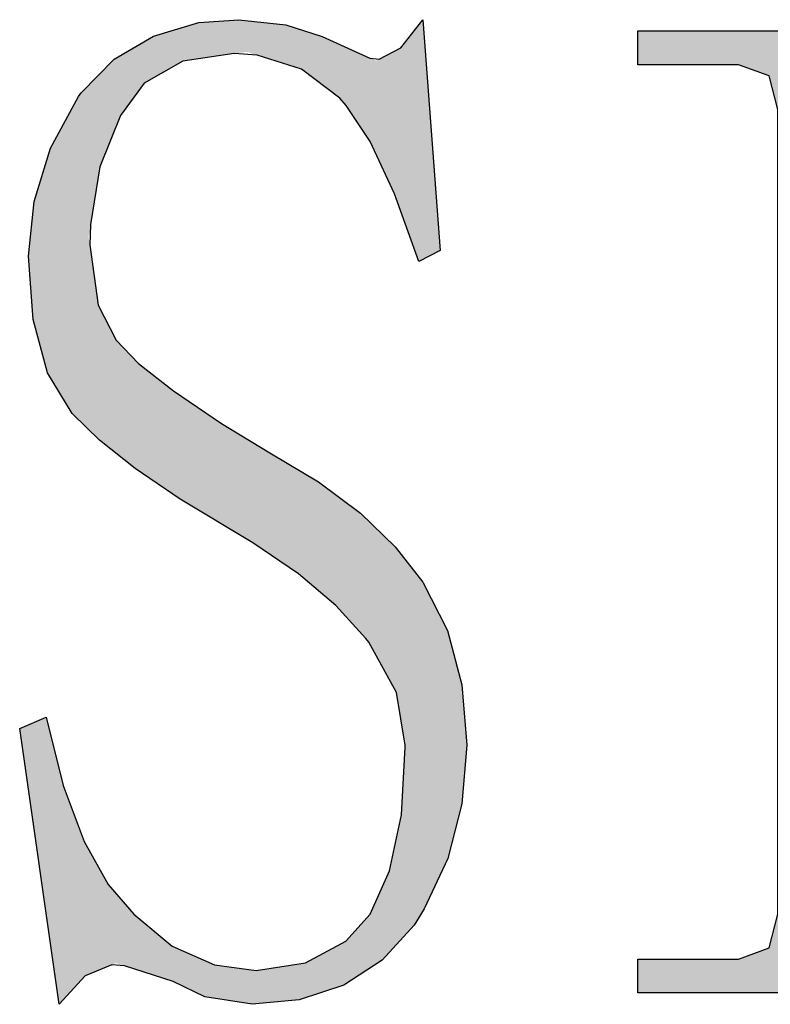
# Model space of a CAD drawing. Extents: x 471799 to 650549, y -115055644 to 114445046.
# Drawn here: x 639548 to 639842, y -364545 to -364159 of the extents above; entities that cross this region are included whole.
import ezdxf
from ezdxf.enums import TextEntityAlignment as Align

# ---------------------------------------------------------------- set-up
doc = ezdxf.new("R2010")
doc.units = 0
doc.header["$LTSCALE"] = 1000
doc.header["$MEASUREMENT"] = 0
doc.layers.get('0').update_dxf_attribs({"linetype": 'CONTINUOUS'})
for name, color, linetype in [('PUB_DIM', 3, 'CONTINUOUS'), ('PUB_TEXT', 7, 'CONTINUOUS'), ('图框', 3, 'CONTINUOUS')]:
    doc.layers.add(name, color=color, linetype=linetype)
doc.styles.add('黑体', font='SIMHEI.TTF', dxfattribs={"height": 600})

# ---------------------------------------------------------------- blocks, each defined once
blk = doc.blocks.new('*U110')
for points in [[(-1262.66, 329.7), (-1262.66, 339.75), (-1232.83, 329.7)], [(-1262.66, 339.75), (-1232.83, 329.7), (-1232.83, 339.75)], [(-1232.83, 329.7), (-1232.83, 339.75), (-1223.67, 326.38)], [(-1223.67, 326.38), (-1223.67, 339.75), (-1221.13, 316.44)], [(-1188.65, 329.7), (-1188.65, 339.75), (-1158.72, 329.7)], [(-1188.65, 339.75), (-1158.72, 329.7), (-1158.72, 339.75)], [(-1223.67, 68.03), (-1221.13, 54.77), (-1221.13, 78.08)], [(-1232.83, 64.71), (-1223.67, 54.77), (-1223.67, 68.03)], [(-1262.66, 54.77), (-1262.66, 64.71), (-1232.83, 54.77)], [(-1262.66, 64.71), (-1232.83, 54.77), (-1232.83, 64.71)], [(-1188.65, 54.77), (-1188.65, 64.71), (-1158.72, 54.77)], [(-1188.65, 64.71), (-1158.72, 54.77), (-1158.72, 64.71)]]:
    blk.add_solid(points)
at = {"extrusion": (0, 0, -1)}
for points in [[(1232.83, 339.75), (1223.67, 326.38), (1223.67, 339.75)], [(1223.67, 339.75), (1221.13, 316.44), (1221.13, 339.75)], [(1221.13, 54.77), (1221.13, 339.75), (1200.36, 54.77)], [(1221.13, 339.75), (1200.36, 54.77), (1200.36, 339.75)], [(1200.36, 316.44), (1200.36, 339.75), (1196.38, 326.38)], [(1200.36, 339.75), (1196.38, 326.38), (1196.38, 339.75)], [(1196.38, 326.38), (1196.38, 339.75), (1188.65, 329.7)], [(1196.38, 339.75), (1188.65, 329.7), (1188.65, 339.75)], [(1200.36, 54.77), (1200.36, 78.08), (1196.38, 54.77)], [(1200.36, 78.08), (1196.38, 54.77), (1196.38, 68.03)], [(1223.67, 54.77), (1223.67, 68.03), (1221.13, 54.77)], [(1196.38, 54.77), (1196.38, 68.03), (1188.65, 54.77)], [(1196.38, 68.03), (1188.65, 54.77), (1188.65, 64.71)], [(1232.83, 54.77), (1232.83, 64.71), (1223.67, 54.77)]]:
    blk.add_solid(points, dxfattribs=at)
blk = doc.blocks.new('*U111')
for points in [[(-1397.52, 340.78), (-1392.77, 331.49), (-1392.77, 342.18)], [(-1392.77, 342.18), (-1391.01, 331.75), (-1391.01, 342.31)], [(-1391.01, 342.31), (-1388.13, 332.16), (-1388.13, 342.52)], [(-1388.13, 342.52), (-1386.04, 332.47), (-1386.04, 342.68)], [(-1386.04, 342.68), (-1380.95, 333.2), (-1380.95, 343.06)], [(-1378.6, 333.54), (-1378.6, 342.8), (-1376.98, 333.03)], [(-1376.98, 333.03), (-1376.98, 342.62), (-1376.76, 332.96)], [(-1376.76, 332.96), (-1376.76, 342.6), (-1375.76, 332.64)], [(-1375.76, 332.64), (-1375.76, 342.48), (-1371.79, 331.37)], [(-1371.79, 331.37), (-1371.79, 342.04), (-1367.04, 329.85)], [(-1367.04, 329.85), (-1367.04, 341.52), (-1363.28, 328.65)], [(-1328.93, 339.79), (-1327.6, 271.38), (-1327.6, 341.5)], [(-1327.6, 341.5), (-1326.39, 272), (-1326.39, 343.06)], [(-1406.25, 338.2), (-1400.73, 328.98), (-1400.73, 339.83)], [(-1400.73, 339.83), (-1400.39, 329.17), (-1400.39, 339.93)], [(-1400.39, 339.93), (-1400.28, 329.23), (-1400.28, 339.96)], [(-1400.28, 339.96), (-1398.3, 330.36), (-1398.3, 340.55)], [(-1398.3, 340.55), (-1397.52, 330.8), (-1397.52, 340.78)], [(-1363.28, 328.65), (-1363.28, 340.33), (-1363.06, 328.58)], [(-1363.06, 328.58), (-1363.06, 340.26), (-1362.4, 328.37)], [(-1362.4, 328.37), (-1362.4, 340.05), (-1361.18, 327.45)], [(-1361.18, 327.45), (-1361.18, 339.66), (-1357.32, 324.52)], [(-1357.32, 324.52), (-1357.32, 338.44), (-1356.21, 323.69)], [(-1331.56, 336.4), (-1328.93, 275.09), (-1328.93, 339.79)], [(-1328.93, 275.09), (-1328.93, 339.79), (-1327.6, 271.38)], [(-1411.66, 335.01), (-1410.67, 322), (-1410.67, 335.59)], [(-1410.67, 335.59), (-1409.01, 324.28), (-1409.01, 336.57)], [(-1409.01, 336.57), (-1406.25, 325.85), (-1406.25, 338.2)], [(-1356.21, 323.69), (-1356.21, 338.09), (-1352.13, 320.59)], [(-1352.13, 320.59), (-1352.13, 336.24), (-1350.06, 319.03)], [(-1332.69, 334.95), (-1331.56, 282.45), (-1331.56, 336.4)], [(-1331.56, 282.45), (-1331.56, 336.4), (-1328.93, 275.09)], [(-1415.97, 332.46), (-1412.1, 320.01), (-1412.1, 334.74)], [(-1412.1, 334.74), (-1411.66, 320.62), (-1411.66, 335.01)], [(-1350.06, 319.03), (-1350.06, 335.3), (-1349.81, 318.65)], [(-1349.81, 318.65), (-1349.81, 335.19), (-1349.25, 317.82)], [(-1349.25, 317.82), (-1349.25, 334.94), (-1344.84, 311.23)], [(-1344.84, 311.23), (-1344.84, 332.94), (-1342.58, 307.86)], [(-1338.43, 331.81), (-1336.22, 294.57), (-1336.22, 332.95)], [(-1336.22, 332.95), (-1334.78, 291.48), (-1334.78, 333.7)], [(-1336.22, 294.57), (-1336.22, 332.95), (-1334.78, 291.48)], [(-1334.78, 333.7), (-1334.56, 290.86), (-1334.56, 333.81)], [(-1334.78, 291.48), (-1334.78, 333.7), (-1334.56, 290.86)], [(-1334.56, 333.81), (-1334.23, 289.93), (-1334.23, 333.98)], [(-1334.56, 290.86), (-1334.56, 333.81), (-1334.23, 289.93)], [(-1334.23, 333.98), (-1332.91, 286.22), (-1332.91, 334.67)], [(-1334.23, 289.93), (-1334.23, 333.98), (-1332.91, 286.22)], [(-1332.91, 334.67), (-1332.69, 285.6), (-1332.69, 334.95)], [(-1332.91, 286.22), (-1332.91, 334.67), (-1332.69, 285.6)], [(-1332.69, 285.6), (-1332.69, 334.95), (-1331.56, 282.45)], [(-1419.72, 329.45), (-1417.85, 310.05), (-1417.85, 331.35)], [(-1417.85, 331.35), (-1417.45, 311.04), (-1417.45, 331.59)], [(-1417.45, 331.59), (-1417.29, 311.41), (-1417.29, 331.68)], [(-1417.29, 331.68), (-1415.97, 314.67), (-1415.97, 332.46)], [(-1342.58, 307.86), (-1342.58, 331.91), (-1341.96, 306.94)], [(-1341.96, 306.94), (-1341.96, 331.63), (-1340.26, 303.27)], [(-1340.26, 330.86), (-1338.43, 299.33), (-1338.43, 331.81)], [(-1340.26, 303.27), (-1340.26, 330.86), (-1338.43, 299.33)], [(-1338.43, 299.33), (-1338.43, 331.81), (-1336.22, 294.57)], [(-1422.6, 326.55), (-1422.26, 298.75), (-1422.26, 326.89)], [(-1422.26, 326.89), (-1422.15, 299.43), (-1422.15, 327)], [(-1422.15, 327), (-1419.72, 305.42), (-1419.72, 329.45)], [(-1425.49, 323.62), (-1422.6, 296.71), (-1422.6, 326.55)], [(-1428.45, 320.31), (-1427.68, 223.8), (-1427.68, 321.41)], [(-1427.68, 321.41), (-1426.79, 222.93), (-1426.79, 322.31)], [(-1427.68, 223.8), (-1427.68, 321.41), (-1426.79, 222.93)], [(-1426.79, 322.31), (-1426.46, 222.61), (-1426.46, 322.64)], [(-1426.79, 222.93), (-1426.79, 322.31), (-1426.46, 222.61)], [(-1426.46, 322.64), (-1425.49, 221.65), (-1425.49, 323.62)], [(-1426.46, 222.61), (-1426.46, 322.64), (-1425.49, 221.65)], [(-1430.22, 317.03), (-1428.45, 224.57), (-1428.45, 320.31)], [(-1428.45, 224.57), (-1428.45, 320.31), (-1427.68, 223.8)], [(-1432.98, 311.91), (-1430.33, 226.42), (-1430.33, 316.83)], [(-1430.33, 316.83), (-1430.22, 226.31), (-1430.22, 317.03)], [(-1430.33, 226.42), (-1430.33, 316.83), (-1430.22, 226.31)], [(-1430.22, 226.31), (-1430.22, 317.03), (-1428.45, 224.57)], [(-1436.73, 304.95), (-1434.19, 232.81), (-1434.19, 309.66)], [(-1434.19, 309.66), (-1432.98, 230.8), (-1432.98, 311.91)], [(-1434.19, 232.81), (-1434.19, 309.66), (-1432.98, 230.8)], [(-1432.98, 230.8), (-1432.98, 311.91), (-1430.33, 226.42)], [(-1437.62, 302.08), (-1436.73, 237), (-1436.73, 304.95)], [(-1436.73, 237), (-1436.73, 304.95), (-1434.19, 232.81)], [(-1441.59, 289.16), (-1438.06, 240.08), (-1438.06, 300.65)], [(-1438.06, 300.65), (-1437.62, 238.46), (-1437.62, 302.08)], [(-1438.06, 240.08), (-1438.06, 300.65), (-1437.62, 238.46)], [(-1437.62, 238.46), (-1437.62, 302.08), (-1436.73, 237)], [(-1441.93, 285.93), (-1441.59, 253.04), (-1441.59, 289.16)], [(-1441.59, 253.04), (-1441.59, 289.16), (-1438.06, 240.08)], [(-1443.25, 273.03), (-1441.93, 254.26), (-1441.93, 285.93)], [(-1441.93, 254.26), (-1441.93, 285.93), (-1441.59, 253.04)], [(-1425.49, 221.65), (-1425.49, 278.86), (-1422.6, 218.79)], [(-1422.6, 218.79), (-1422.6, 258.45), (-1422.26, 218.47)], [(-1422.26, 218.47), (-1422.26, 257.8), (-1422.15, 218.38)], [(-1422.15, 218.38), (-1422.15, 257.59), (-1419.72, 216.46)], [(-1419.72, 216.46), (-1419.72, 252.83), (-1417.85, 214.97)], [(-1417.85, 214.97), (-1417.85, 249.15), (-1417.45, 214.65)], [(-1417.45, 214.65), (-1417.45, 248.37), (-1417.29, 214.53)], [(-1417.29, 214.53), (-1417.29, 248.07), (-1415.97, 213.48)], [(-1415.97, 213.48), (-1415.97, 246.7), (-1412.1, 210.42)], [(-1412.1, 210.42), (-1412.1, 242.71), (-1411.66, 210.07)], [(-1411.66, 210.07), (-1411.66, 242.25), (-1410.67, 209.4)], [(-1410.67, 209.4), (-1410.67, 241.22), (-1409.01, 208.28)], [(-1409.01, 208.28), (-1409.01, 239.92), (-1406.25, 206.41)], [(-1406.25, 206.41), (-1406.25, 237.74), (-1400.73, 202.66)], [(-1400.73, 202.66), (-1400.73, 233.4), (-1400.39, 202.44)], [(-1400.39, 202.44), (-1400.39, 233.13), (-1400.28, 202.36)], [(-1400.28, 202.36), (-1400.28, 233.05), (-1398.3, 201.02)], [(-1398.3, 201.02), (-1398.3, 231.71), (-1397.52, 200.55)], [(-1397.52, 200.55), (-1397.52, 231.19), (-1392.77, 197.7)], [(-1392.77, 197.7), (-1392.77, 227.98), (-1391.01, 196.64)], [(-1391.01, 196.64), (-1391.01, 226.79), (-1388.13, 194.92)], [(-1388.13, 194.92), (-1388.13, 224.85), (-1386.04, 193.66)], [(-1386.04, 193.66), (-1386.04, 223.44), (-1380.95, 190.61)], [(-1380.95, 190.61), (-1380.95, 220.33), (-1378.6, 189.2)], [(-1378.6, 189.2), (-1378.6, 218.88), (-1376.98, 188.23)], [(-1376.98, 188.23), (-1376.98, 217.89), (-1376.76, 188.09)], [(-1376.76, 188.09), (-1376.76, 217.76), (-1375.76, 187.42)], [(-1375.76, 187.42), (-1375.76, 217.15), (-1371.79, 184.71)], [(-1371.79, 184.71), (-1371.79, 214.71), (-1367.04, 181.48)], [(-1367.04, 181.48), (-1367.04, 211.88), (-1363.28, 178.92)], [(-1363.28, 178.92), (-1363.28, 209.65), (-1363.06, 178.74)], [(-1363.06, 178.74), (-1363.06, 209.52), (-1362.4, 178.18)], [(-1362.4, 178.18), (-1362.4, 209.12), (-1361.18, 177.16)], [(-1361.18, 177.16), (-1361.18, 208.4), (-1357.32, 173.9)], [(-1357.32, 173.9), (-1357.32, 206.1), (-1356.21, 172.98)], [(-1356.21, 172.98), (-1356.21, 205.28), (-1352.13, 169.54)], [(-1352.13, 169.54), (-1352.13, 202.24), (-1350.06, 167.24)], [(-1350.06, 167.24), (-1350.06, 200.71), (-1349.81, 166.96)], [(-1349.81, 166.96), (-1349.81, 200.51), (-1349.25, 166.34)], [(-1349.25, 166.34), (-1349.25, 200.1), (-1344.84, 161.43)], [(-1344.84, 161.43), (-1344.84, 196.82), (-1342.58, 158.91)], [(-1342.58, 158.91), (-1342.58, 194.63), (-1341.96, 157.79)], [(-1341.96, 157.79), (-1341.96, 194.04), (-1340.26, 154.69)], [(-1340.26, 154.69), (-1340.26, 192.39), (-1338.43, 151.35)], [(-1338.43, 151.35), (-1338.43, 190.62), (-1336.22, 147.32)], [(-1336.22, 147.32), (-1336.22, 188.48), (-1334.78, 144.7)], [(-1334.78, 144.7), (-1334.78, 187.09), (-1334.56, 144.29)], [(-1334.56, 144.29), (-1334.56, 186.88), (-1334.23, 143.69)], [(-1334.23, 143.69), (-1334.23, 186.45), (-1332.91, 135.9)], [(-1332.91, 135.9), (-1332.91, 184.75), (-1332.69, 134.6)], [(-1332.69, 134.6), (-1332.69, 184.47), (-1331.56, 127.98)], [(-1445.9, 133.09), (-1443.25, 114.58), (-1443.25, 134.21)], [(-1443.25, 134.21), (-1441.93, 105.33), (-1441.93, 134.77)], [(-1443.25, 114.58), (-1443.25, 134.21), (-1441.93, 105.33)], [(-1441.93, 134.77), (-1441.59, 103.01), (-1441.59, 134.91)], [(-1441.93, 105.33), (-1441.93, 134.77), (-1441.59, 103.01)], [(-1441.59, 134.91), (-1438.06, 78.34), (-1438.06, 136.4)], [(-1441.59, 103.01), (-1441.59, 134.91), (-1438.06, 78.34)], [(-1438.06, 78.34), (-1438.06, 136.4), (-1437.62, 75.25)], [(-1437.62, 75.25), (-1437.62, 134.64), (-1436.73, 69.08)], [(-1436.73, 69.08), (-1436.73, 131.13), (-1434.19, 51.35)], [(-1332.69, 107.46), (-1331.56, 71.89), (-1331.56, 127.98)], [(-1334.23, 100.21), (-1332.91, 70.42), (-1332.91, 106.42)], [(-1332.91, 106.42), (-1332.69, 70.66), (-1332.69, 107.46)], [(-1334.56, 98.66), (-1334.23, 68.97), (-1334.23, 100.21)], [(-1336.22, 90.89), (-1334.78, 68.37), (-1334.78, 97.62)], [(-1334.78, 97.62), (-1334.56, 68.61), (-1334.56, 98.66)], [(-1338.43, 85.96), (-1336.22, 66.8), (-1336.22, 90.89)], [(-1340.26, 81.88), (-1338.43, 64.38), (-1338.43, 85.96)], [(-1417.45, 63.55), (-1417.45, 84.2), (-1417.29, 63.5)], [(-1417.29, 63.5), (-1417.29, 84.02), (-1415.97, 63.08)], [(-1415.97, 63.08), (-1415.97, 82.51), (-1412.1, 61.84)], [(-1341.96, 78.08), (-1340.26, 63.19), (-1340.26, 81.88)], [(-1412.1, 61.84), (-1412.1, 78.08), (-1411.66, 61.7)], [(-1411.66, 61.7), (-1411.66, 77.71), (-1410.67, 61.38)], [(-1410.67, 61.38), (-1410.67, 76.88), (-1409.01, 60.85)], [(-1344.84, 74.9), (-1342.58, 61.68), (-1342.58, 77.4)], [(-1342.58, 77.4), (-1341.96, 62.08), (-1341.96, 78.08)], [(-1409.01, 60.85), (-1409.01, 75.5), (-1406.25, 59.96)], [(-1406.25, 59.96), (-1406.25, 73.19), (-1400.73, 58.19)], [(-1349.25, 70.02), (-1344.84, 60.22), (-1344.84, 74.9)], [(-1349.81, 69.72), (-1349.25, 57.34), (-1349.25, 70.02)], [(-1400.73, 58.19), (-1400.73, 68.58), (-1400.39, 58.09)], [(-1400.39, 58.09), (-1400.39, 68.43), (-1400.28, 58.03)], [(-1400.28, 58.03), (-1400.28, 68.39), (-1398.3, 57.07)], [(-1398.3, 57.07), (-1398.3, 67.51), (-1397.52, 56.7)], [(-1397.52, 56.7), (-1397.52, 67.17), (-1392.77, 54.41)], [(-1356.21, 66.28), (-1352.13, 56.23), (-1352.13, 68.47)], [(-1352.13, 68.47), (-1350.06, 56.9), (-1350.06, 69.58)], [(-1350.06, 69.58), (-1349.81, 56.98), (-1349.81, 69.72)], [(-1392.77, 54.41), (-1392.77, 65.09), (-1391.01, 53.56)], [(-1391.01, 53.56), (-1391.01, 64.32), (-1388.13, 53.11)], [(-1361.18, 63.61), (-1357.32, 54.54), (-1357.32, 65.69)], [(-1357.32, 65.69), (-1356.21, 54.9), (-1356.21, 66.28)], [(-1388.13, 53.11), (-1388.13, 63.06), (-1386.04, 52.78)], [(-1386.04, 52.78), (-1386.04, 62.78), (-1380.95, 51.97)], [(-1380.95, 51.97), (-1380.95, 62.1), (-1378.6, 51.6)], [(-1378.6, 51.6), (-1378.6, 61.78), (-1376.98, 51.35)], [(-1375.76, 61.4), (-1371.79, 51.84), (-1371.79, 62)], [(-1371.79, 62), (-1367.04, 52.3), (-1367.04, 62.72)], [(-1367.04, 62.72), (-1363.28, 52.65), (-1363.28, 63.29)], [(-1363.28, 63.29), (-1363.06, 52.67), (-1363.06, 63.32)], [(-1363.06, 63.32), (-1362.4, 52.89), (-1362.4, 63.43)], [(-1362.4, 63.43), (-1361.18, 53.28), (-1361.18, 63.61)]]:
    blk.add_solid(points)
at = {"extrusion": (0, 0, -1)}
for points in [[(1392.77, 331.49), (1392.77, 342.18), (1391.01, 331.75)], [(1391.01, 331.75), (1391.01, 342.31), (1388.13, 332.16)], [(1388.13, 332.16), (1388.13, 342.52), (1386.04, 332.47)], [(1386.04, 332.47), (1386.04, 342.68), (1380.95, 333.2)], [(1380.95, 333.2), (1380.95, 343.06), (1378.6, 333.54)], [(1380.95, 343.06), (1378.6, 333.54), (1378.6, 342.8)], [(1378.6, 342.8), (1376.98, 333.03), (1376.98, 342.62)], [(1376.98, 342.62), (1376.76, 332.96), (1376.76, 342.6)], [(1376.76, 342.6), (1375.76, 332.64), (1375.76, 342.48)], [(1375.76, 342.48), (1371.79, 331.37), (1371.79, 342.04)], [(1371.79, 342.04), (1367.04, 329.85), (1367.04, 341.52)], [(1367.04, 341.52), (1363.28, 328.65), (1363.28, 340.33)], [(1327.6, 271.38), (1327.6, 341.5), (1326.39, 272)], [(1326.39, 272), (1326.39, 343.06), (1325.95, 272.23)], [(1326.39, 343.06), (1325.95, 272.23), (1325.95, 337.24)], [(1400.73, 328.98), (1400.73, 339.83), (1400.39, 329.17)], [(1400.39, 329.17), (1400.39, 339.93), (1400.28, 329.23)], [(1400.28, 329.23), (1400.28, 339.96), (1398.3, 330.36)], [(1398.3, 330.36), (1398.3, 340.55), (1397.52, 330.8)], [(1397.52, 330.8), (1397.52, 340.78), (1392.77, 331.49)], [(1363.28, 340.33), (1363.06, 328.58), (1363.06, 340.26)], [(1363.06, 340.26), (1362.4, 328.37), (1362.4, 340.05)], [(1362.4, 340.05), (1361.18, 327.45), (1361.18, 339.66)], [(1361.18, 339.66), (1357.32, 324.52), (1357.32, 338.44)], [(1357.32, 338.44), (1356.21, 323.69), (1356.21, 338.09)], [(1410.67, 322), (1410.67, 335.59), (1409.01, 324.28)], [(1409.01, 324.28), (1409.01, 336.57), (1406.25, 325.85)], [(1406.25, 325.85), (1406.25, 338.2), (1400.73, 328.98)], [(1356.21, 338.09), (1352.13, 320.59), (1352.13, 336.24)], [(1352.13, 336.24), (1350.06, 319.03), (1350.06, 335.3)], [(1325.95, 272.23), (1325.95, 337.24), (1321.2, 274.69)], [(1412.1, 320.01), (1412.1, 334.74), (1411.66, 320.62)], [(1411.66, 320.62), (1411.66, 335.01), (1410.67, 322)], [(1350.06, 335.3), (1349.81, 318.65), (1349.81, 335.19)], [(1349.81, 335.19), (1349.25, 317.82), (1349.25, 334.94)], [(1349.25, 334.94), (1344.84, 311.23), (1344.84, 332.94)], [(1344.84, 332.94), (1342.58, 307.86), (1342.58, 331.91)], [(1417.85, 310.05), (1417.85, 331.35), (1417.45, 311.04)], [(1417.45, 311.04), (1417.45, 331.59), (1417.29, 311.41)], [(1417.29, 311.41), (1417.29, 331.68), (1415.97, 314.67)], [(1415.97, 314.67), (1415.97, 332.46), (1412.1, 320.01)], [(1342.58, 331.91), (1341.96, 306.94), (1341.96, 331.63)], [(1341.96, 331.63), (1340.26, 303.27), (1340.26, 330.86)], [(1422.26, 298.75), (1422.26, 326.89), (1422.15, 299.43)], [(1422.15, 299.43), (1422.15, 327), (1419.72, 305.42)], [(1419.72, 305.42), (1419.72, 329.45), (1417.85, 310.05)], [(1422.6, 296.71), (1422.6, 326.55), (1422.26, 298.75)], [(1425.49, 278.86), (1425.49, 323.62), (1422.6, 296.71)], [(1425.49, 278.86), (1422.6, 218.79), (1422.6, 258.45)], [(1422.6, 258.45), (1422.26, 218.47), (1422.26, 257.8)], [(1422.26, 257.8), (1422.15, 218.38), (1422.15, 257.59)], [(1422.15, 257.59), (1419.72, 216.46), (1419.72, 252.83)], [(1419.72, 252.83), (1417.85, 214.97), (1417.85, 249.15)], [(1417.85, 249.15), (1417.45, 214.65), (1417.45, 248.37)], [(1417.45, 248.37), (1417.29, 214.53), (1417.29, 248.07)], [(1417.29, 248.07), (1415.97, 213.48), (1415.97, 246.7)], [(1415.97, 246.7), (1412.1, 210.42), (1412.1, 242.71)], [(1412.1, 242.71), (1411.66, 210.07), (1411.66, 242.25)], [(1411.66, 242.25), (1410.67, 209.4), (1410.67, 241.22)], [(1410.67, 241.22), (1409.01, 208.28), (1409.01, 239.92)], [(1409.01, 239.92), (1406.25, 206.41), (1406.25, 237.74)], [(1406.25, 237.74), (1400.73, 202.66), (1400.73, 233.4)], [(1400.73, 233.4), (1400.39, 202.44), (1400.39, 233.13)], [(1400.39, 233.13), (1400.28, 202.36), (1400.28, 233.05)], [(1400.28, 233.05), (1398.3, 201.02), (1398.3, 231.71)], [(1398.3, 231.71), (1397.52, 200.55), (1397.52, 231.19)], [(1397.52, 231.19), (1392.77, 197.7), (1392.77, 227.98)], [(1392.77, 227.98), (1391.01, 196.64), (1391.01, 226.79)], [(1391.01, 226.79), (1388.13, 194.92), (1388.13, 224.85)], [(1388.13, 224.85), (1386.04, 193.66), (1386.04, 223.44)], [(1386.04, 223.44), (1380.95, 190.61), (1380.95, 220.33)], [(1380.95, 220.33), (1378.6, 189.2), (1378.6, 218.88)], [(1378.6, 218.88), (1376.98, 188.23), (1376.98, 217.89)], [(1376.98, 217.89), (1376.76, 188.09), (1376.76, 217.76)], [(1376.76, 217.76), (1375.76, 187.42), (1375.76, 217.15)], [(1375.76, 217.15), (1371.79, 184.71), (1371.79, 214.71)], [(1371.79, 214.71), (1367.04, 181.48), (1367.04, 211.88)], [(1367.04, 211.88), (1363.28, 178.92), (1363.28, 209.65)], [(1363.28, 209.65), (1363.06, 178.74), (1363.06, 209.52)], [(1363.06, 209.52), (1362.4, 178.18), (1362.4, 209.12)], [(1362.4, 209.12), (1361.18, 177.16), (1361.18, 208.4)], [(1361.18, 208.4), (1357.32, 173.9), (1357.32, 206.1)], [(1357.32, 206.1), (1356.21, 172.98), (1356.21, 205.28)], [(1356.21, 205.28), (1352.13, 169.54), (1352.13, 202.24)], [(1352.13, 202.24), (1350.06, 167.24), (1350.06, 200.71)], [(1350.06, 200.71), (1349.81, 166.96), (1349.81, 200.51)], [(1349.81, 200.51), (1349.25, 166.34), (1349.25, 200.1)], [(1349.25, 200.1), (1344.84, 161.43), (1344.84, 196.82)], [(1344.84, 196.82), (1342.58, 158.91), (1342.58, 194.63)], [(1342.58, 194.63), (1341.96, 157.79), (1341.96, 194.04)], [(1341.96, 194.04), (1340.26, 154.69), (1340.26, 192.39)], [(1340.26, 192.39), (1338.43, 151.35), (1338.43, 190.62)], [(1338.43, 190.62), (1336.22, 147.32), (1336.22, 188.48)], [(1336.22, 188.48), (1334.78, 144.7), (1334.78, 187.09)], [(1334.78, 187.09), (1334.56, 144.29), (1334.56, 186.88)], [(1334.56, 186.88), (1334.23, 143.69), (1334.23, 186.45)], [(1334.23, 186.45), (1332.91, 135.9), (1332.91, 184.75)], [(1332.91, 184.75), (1332.69, 134.6), (1332.69, 184.47)], [(1332.69, 184.47), (1331.56, 127.98), (1331.56, 183.02)], [(1331.56, 71.89), (1331.56, 183.02), (1328.93, 74.77)], [(1331.56, 183.02), (1328.93, 74.77), (1328.93, 179.65)], [(1328.93, 74.77), (1328.93, 179.65), (1327.6, 76.93)], [(1328.93, 179.65), (1327.6, 76.93), (1327.6, 177.94)], [(1327.6, 76.93), (1327.6, 177.94), (1326.39, 78.91)], [(1327.6, 177.94), (1326.39, 78.91), (1326.39, 176.38)], [(1326.39, 78.91), (1326.39, 176.38), (1325.95, 79.63)], [(1326.39, 176.38), (1325.95, 79.63), (1325.95, 175.52)], [(1325.95, 79.63), (1325.95, 175.52), (1321.2, 89.8)], [(1325.95, 175.52), (1321.2, 89.8), (1321.2, 166.24)], [(1321.2, 89.8), (1321.2, 166.24), (1319.1, 94.3)], [(1321.2, 166.24), (1319.1, 94.3), (1319.1, 162.14)], [(1319.1, 94.3), (1319.1, 162.14), (1318.99, 94.54)], [(1319.1, 162.14), (1318.99, 94.54), (1318.99, 161.72)], [(1318.99, 94.54), (1318.99, 161.72), (1314.79, 110.77)], [(1318.99, 161.72), (1314.79, 110.77), (1314.79, 146.01)], [(1314.79, 110.77), (1314.79, 146.01), (1313.36, 128.12)], [(1438.06, 136.4), (1437.62, 75.25), (1437.62, 134.64)], [(1437.62, 134.64), (1436.73, 69.08), (1436.73, 131.13)], [(1436.73, 131.13), (1434.19, 51.35), (1434.19, 121.02)], [(1434.19, 51.35), (1434.19, 121.02), (1432.98, 52.67)], [(1434.19, 121.02), (1432.98, 52.67), (1432.98, 116.19)], [(1432.98, 52.67), (1432.98, 116.19), (1430.33, 55.55)], [(1432.98, 116.19), (1430.33, 55.55), (1430.33, 109.09)], [(1430.33, 55.55), (1430.33, 109.09), (1430.22, 55.67)], [(1430.33, 109.09), (1430.22, 55.67), (1430.22, 108.79)], [(1430.22, 55.67), (1430.22, 108.79), (1428.45, 57.58)], [(1430.22, 108.79), (1428.45, 57.58), (1428.45, 104.06)], [(1332.91, 70.42), (1332.91, 106.42), (1332.69, 70.66)], [(1332.69, 70.66), (1332.69, 107.46), (1331.56, 71.89)], [(1428.45, 57.58), (1428.45, 104.06), (1427.68, 58.42)], [(1428.45, 104.06), (1427.68, 58.42), (1427.68, 101.98)], [(1427.68, 58.42), (1427.68, 101.98), (1426.79, 59.38)], [(1427.68, 101.98), (1426.79, 59.38), (1426.79, 99.62)], [(1426.79, 59.38), (1426.79, 99.62), (1426.46, 59.74)], [(1426.79, 99.62), (1426.46, 59.74), (1426.46, 99.02)], [(1334.23, 68.97), (1334.23, 100.21), (1332.91, 70.42)], [(1426.46, 59.74), (1426.46, 99.02), (1425.49, 60.15)], [(1426.46, 99.02), (1425.49, 60.15), (1425.49, 97.26)], [(1425.49, 60.15), (1425.49, 97.26), (1422.6, 61.38)], [(1425.49, 97.26), (1422.6, 61.38), (1422.6, 92.01)], [(1334.78, 68.37), (1334.78, 97.62), (1334.56, 68.61)], [(1334.56, 68.61), (1334.56, 98.66), (1334.23, 68.97)], [(1422.6, 61.38), (1422.6, 92.01), (1422.26, 61.52)], [(1422.6, 92.01), (1422.26, 61.52), (1422.26, 91.41)], [(1422.26, 61.52), (1422.26, 91.41), (1422.15, 61.56)], [(1422.26, 91.41), (1422.15, 61.56), (1422.15, 91.21)], [(1422.15, 61.56), (1422.15, 91.21), (1419.72, 62.59)], [(1422.15, 91.21), (1419.72, 62.59), (1419.72, 86.8)], [(1336.22, 66.8), (1336.22, 90.89), (1334.78, 68.37)], [(1419.72, 62.59), (1419.72, 86.8), (1417.85, 63.38)], [(1419.72, 86.8), (1417.85, 63.38), (1417.85, 84.65)], [(1417.85, 63.38), (1417.85, 84.65), (1417.45, 63.55)], [(1417.85, 84.65), (1417.45, 63.55), (1417.45, 84.2)], [(1338.43, 64.38), (1338.43, 85.96), (1336.22, 66.8)], [(1417.45, 84.2), (1417.29, 63.5), (1417.29, 84.02)], [(1417.29, 84.02), (1415.97, 63.08), (1415.97, 82.51)], [(1415.97, 82.51), (1412.1, 61.84), (1412.1, 78.08)], [(1340.26, 63.19), (1340.26, 81.88), (1338.43, 64.38)], [(1412.1, 78.08), (1411.66, 61.7), (1411.66, 77.71)], [(1411.66, 77.71), (1410.67, 61.38), (1410.67, 76.88)], [(1410.67, 76.88), (1409.01, 60.85), (1409.01, 75.5)], [(1342.58, 61.68), (1342.58, 77.4), (1341.96, 62.08)], [(1341.96, 62.08), (1341.96, 78.08), (1340.26, 63.19)], [(1409.01, 75.5), (1406.25, 59.96), (1406.25, 73.19)], [(1406.25, 73.19), (1400.73, 58.19), (1400.73, 68.58)], [(1344.84, 60.22), (1344.84, 74.9), (1342.58, 61.68)], [(1349.25, 57.34), (1349.25, 70.02), (1344.84, 60.22)], [(1400.73, 68.58), (1400.39, 58.09), (1400.39, 68.43)], [(1400.39, 68.43), (1400.28, 58.03), (1400.28, 68.39)], [(1400.28, 68.39), (1398.3, 57.07), (1398.3, 67.51)], [(1398.3, 67.51), (1397.52, 56.7), (1397.52, 67.17)], [(1397.52, 67.17), (1392.77, 54.41), (1392.77, 65.09)], [(1352.13, 56.23), (1352.13, 68.47), (1350.06, 56.9)], [(1350.06, 56.9), (1350.06, 69.58), (1349.81, 56.98)], [(1349.81, 56.98), (1349.81, 69.72), (1349.25, 57.34)], [(1392.77, 65.09), (1391.01, 53.56), (1391.01, 64.32)], [(1391.01, 64.32), (1388.13, 53.11), (1388.13, 63.06)], [(1357.32, 54.54), (1357.32, 65.69), (1356.21, 54.9)], [(1356.21, 54.9), (1356.21, 66.28), (1352.13, 56.23)], [(1388.13, 63.06), (1386.04, 52.78), (1386.04, 62.78)], [(1386.04, 62.78), (1380.95, 51.97), (1380.95, 62.1)], [(1380.95, 62.1), (1378.6, 51.6), (1378.6, 61.78)], [(1378.6, 61.78), (1376.98, 51.35), (1376.98, 61.56)], [(1376.98, 51.35), (1376.98, 61.56), (1376.76, 51.37)], [(1376.98, 61.56), (1376.76, 51.37), (1376.76, 61.53)], [(1376.76, 51.37), (1376.76, 61.53), (1375.76, 51.46)], [(1376.76, 61.53), (1375.76, 51.46), (1375.76, 61.4)], [(1375.76, 51.46), (1375.76, 61.4), (1371.79, 51.84)], [(1371.79, 51.84), (1371.79, 62), (1367.04, 52.3)], [(1367.04, 52.3), (1367.04, 62.72), (1363.28, 52.65)], [(1363.28, 52.65), (1363.28, 63.29), (1363.06, 52.67)], [(1363.06, 52.67), (1363.06, 63.32), (1362.4, 52.89)], [(1362.4, 52.89), (1362.4, 63.43), (1361.18, 53.28)], [(1361.18, 53.28), (1361.18, 63.61), (1357.32, 54.54)]]:
    blk.add_solid(points, dxfattribs=at)
blk = doc.blocks.new('91')
at = {"layer": 'PUB_TEXT'}
for points in [[(-1425.14, 276.35), (-1422.6, 258.45), (-1417.29, 248.07), (-1410.67, 241.22), (-1400.28, 233.05), (-1386.04, 223.44), (-1371.79, 214.71), (-1357.32, 206.1), (-1344.84, 196.82), (-1334.56, 186.88), (-1326.39, 176.38), (-1319.1, 162.14), (-1314.79, 146.01), (-1313.36, 128.12), (-1314.79, 110.77), (-1318.99, 94.54), (-1325.95, 79.63), (-1328.93, 74.77), (-1338.43, 64.38), (-1349.81, 56.98), (-1363.06, 52.67), (-1376.98, 51.35), (-1391.01, 53.56), (-1400.39, 58.09), (-1414.86, 62.73), (-1418.62, 63.06), (-1426.46, 59.74), (-1434.19, 51.35), (-1445.9, 133.09), (-1438.06, 136.4), (-1432.98, 116.19), (-1426.79, 99.62), (-1419.72, 86.8), (-1412.1, 78.08), (-1400.73, 68.58), (-1388.13, 63.06), (-1375.76, 61.4), (-1361.18, 63.61), (-1349.25, 70.02), (-1341.96, 78.08), (-1336.22, 90.89), (-1332.69, 107.46), (-1331.58, 127.56), (-1331.58, 128.12), (-1334.23, 143.69), (-1342.41, 158.6), (-1343.29, 159.71), (-1352.13, 169.54), (-1363.28, 178.92), (-1376.76, 188.09), (-1398.3, 201.02), (-1411.66, 210.07), (-1422.26, 218.47), (-1430.22, 226.31), (-1430.33, 226.42), (-1437.62, 238.46), (-1441.93, 254.26), (-1443.25, 273.03), (-1441.59, 289.16), (-1436.73, 304.95), (-1428.45, 320.31), (-1427.68, 321.41), (-1417.85, 331.35), (-1406.25, 338.2), (-1392.77, 342.18), (-1380.95, 343.06), (-1367.04, 341.52), (-1356.21, 338.09), (-1342.07, 331.68), (-1339.31, 331.35), (-1332.91, 334.67), (-1326.39, 343.06), (-1321.2, 274.69), (-1327.6, 271.38), (-1334.78, 291.48), (-1341.96, 306.94), (-1349.14, 317.66), (-1351.02, 319.76), (-1362.4, 328.37), (-1375.54, 332.57), (-1382.28, 333.01), (-1397.52, 330.8), (-1409.01, 324.28), (-1415.97, 314.67), (-1422.15, 299.43), (-1424.92, 282.42)], [(-1158.72, 329.7), (-1188.65, 329.7), (-1196.38, 326.38), (-1200.36, 316.44), (-1200.36, 78.08), (-1196.38, 68.03), (-1188.65, 64.71), (-1158.72, 64.71), (-1158.72, 54.77), (-1262.66, 54.77), (-1262.66, 64.71), (-1232.83, 64.71), (-1223.67, 68.03), (-1221.13, 78.08), (-1221.13, 316.44), (-1223.67, 326.38), (-1232.83, 329.7), (-1262.66, 329.7), (-1262.66, 339.75), (-1158.72, 339.75)]]:
    blk.add_lwpolyline(points, close=True, dxfattribs=at)
for name in ['*U111', '*U110']:
    blk.add_blockref(name, (0, 0))
blk = doc.blocks.new('UDG_A0')
at = {"linetype": 'Continuous', "xscale": 0.008819999999831296, "yscale": 0.008819999999831296, "zscale": 0.008819999999831296}
blk.add_blockref('91', (1131.0226, 254.1439), dxfattribs=at)
at = {"color": 1, "style": '黑体'}
blk.add_attdef('作废标记', text='', height=600, dxfattribs=at).set_placement((590.4019, 414.4147), align=Align.MIDDLE_CENTER)
blk = doc.blocks.new('A$C6BB75DCF')
at = {"layer": '图框', "xscale": 150.0079425079748, "yscale": 150.0079425079748, "zscale": 150.0079425079748}
blk.add_blockref('UDG_A0', (-178359.44, 0), dxfattribs=at)

msp = doc.modelspace()

# ---------------------------------------------------------------- block references
at = {"layer": 'PUB_DIM', "ltscale": 6}
msp.add_blockref('A$C6BB75DCF', (650158.12, -402736.8), dxfattribs=at)

doc.saveas('drawing.dxf')
